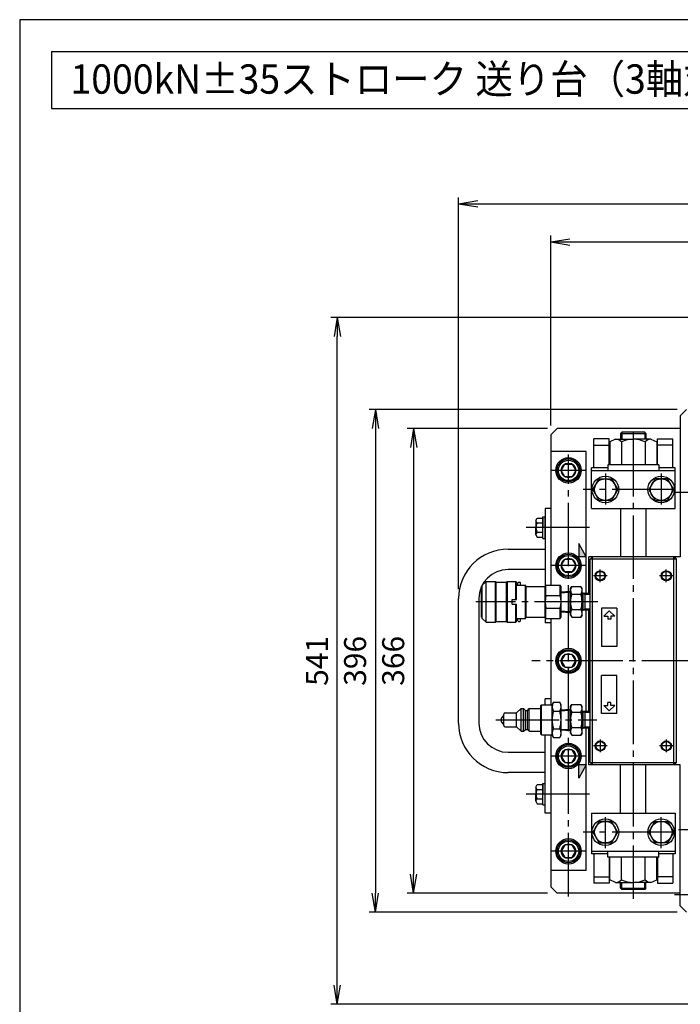
# Model space of a CAD drawing. Extents: x 10 to 410, y 10 to 287.
# Drawn here: x 10 to 114, y 132 to 287 of the extents above; entities that cross this region are included whole.
import ezdxf
from ezdxf.enums import TextEntityAlignment as Align

# ---------------------------------------------------------------- set-up
doc = ezdxf.new("R2010")
doc.units = 0
doc.linetypes.add('EXLTYPE3', pattern=[13, 10, -1, 1, -1])
doc.layers.get('0').update_dxf_attribs({"linetype": 'CONTINUOUS'})
doc.layers.get('DEFPOINTS').update_dxf_attribs({"linetype": 'CONTINUOUS'})
doc.layers.add('図面枠', color=7, linetype='CONTINUOUS')
doc.layers.add('Ｓ_１_１', color=7, linetype='CONTINUOUS')
doc.styles.add('EXCADDIM1', font='msgothic.ttc')
doc.styles.add('EXCADTTF1', font='msgothic.ttc')
doc.styles.get("Standard").update_dxf_attribs({"font": 'monotxt', "bigfont": 'extfont'})
doc.dimstyles.new('ISO-25', dxfattribs={"dimtxt": 2.5, "dimasz": 2.5, "dimexe": 1.25, "dimexo": 0.625, "dimtad": 1, "dimtxsty": 'STANDARD', "dimcen": 2.5, "dimazin": 3, "dimtfac": 1, "dimtmove": 0, "dimatfit": 3})

# ---------------------------------------------------------------- blocks, each defined once
blk = doc.blocks.new('EX_NORM')
at = {"color": 0, "linetype": 'CONTINUOUS'}
for q in [(-1, 0.167), (-1, 0), (-1, -0.167)]:
    blk.add_line((0, 0), q, dxfattribs=at)
blk = doc.blocks.new('*D21')
at = {"layer": 'DEFPOINTS', "color": 0}
for p in [(60, 240.1), (140.2, 240.1), (140.2, 131.9)]:
    blk.add_point(p, dxfattribs=at)
at = {"layer": 'Ｓ_１_１', "color": 2, "linetype": 'CONTINUOUS'}
for p, q in [((138.7, 240.1), (59, 240.1)), ((60, 134.9), (60, 237.1)), ((138.7, 131.9), (59, 131.9))]:
    blk.add_line(p, q, dxfattribs=at)
at = {"layer": 'Ｓ_１_１', "color": 2, "xscale": 3, "yscale": 3, "zscale": 3}
for p, rotation in [((60, 240.1), 90), ((60, 131.9), 270)]:
    blk.add_blockref('EX_NORM', p, dxfattribs=dict(at, rotation=rotation))
at = {"layer": 'Ｓ_１_１', "color": 2, "insert": (57.25, 186), "char_height": 3.464, "attachment_point": 5, "rotation": 90, "style": 'EXCADDIM1'}
blk.add_mtext('541', dxfattribs=at)
blk = doc.blocks.new('*D22')
at = {"layer": 'DEFPOINTS', "color": 0}
for p in [(94.6, 222.6), (72, 149.4), (94.6, 149.4)]:
    blk.add_point(p, dxfattribs=at)
at = {"layer": 'Ｓ_１_１', "color": 2, "linetype": 'CONTINUOUS'}
for p, q in [((93.1, 222.6), (71, 222.6)), ((72, 219.6), (72, 152.4)), ((93.1, 149.4), (71, 149.4))]:
    blk.add_line(p, q, dxfattribs=at)
at = {"layer": 'Ｓ_１_１', "color": 2, "xscale": 3, "yscale": 3, "zscale": 3}
for p, rotation in [((72, 222.6), 90), ((72, 149.4), 270)]:
    blk.add_blockref('EX_NORM', p, dxfattribs=dict(at, rotation=rotation))
at = {"layer": 'Ｓ_１_１', "color": 2, "insert": (69.25, 186), "char_height": 3.464, "attachment_point": 5, "rotation": 90, "style": 'EXCADDIM1'}
blk.add_mtext('366', dxfattribs=at)
blk = doc.blocks.new('*D23')
at = {"layer": 'DEFPOINTS', "color": 0}
for p in [(115, 225.6), (66, 146.4), (115, 146.4)]:
    blk.add_point(p, dxfattribs=at)
at = {"layer": 'Ｓ_１_１', "color": 2, "linetype": 'CONTINUOUS'}
for p, q in [((113.5, 225.6), (65, 225.6)), ((66, 222.6), (66, 149.4)), ((113.5, 146.4), (65, 146.4))]:
    blk.add_line(p, q, dxfattribs=at)
at = {"layer": 'Ｓ_１_１', "color": 2, "xscale": 3, "yscale": 3, "zscale": 3}
for p, rotation in [((66, 225.6), 90), ((66, 146.4), 270)]:
    blk.add_blockref('EX_NORM', p, dxfattribs=dict(at, rotation=rotation))
at = {"layer": 'Ｓ_１_１', "color": 2, "insert": (63.25, 186), "char_height": 3.464, "attachment_point": 5, "rotation": 90, "style": 'EXCADDIM1'}
blk.add_mtext('396', dxfattribs=at)
blk = doc.blocks.new('*D25')
at = {"layer": 'DEFPOINTS', "color": 0}
for p in [(206.4, 252), (93.6, 221.6), (206.4, 221.6)]:
    blk.add_point(p, dxfattribs=at)
at = {"layer": 'Ｓ_１_１', "color": 2, "linetype": 'CONTINUOUS'}
for p, q in [((93.6, 223.1), (93.6, 253)), ((206.4, 223.1), (206.4, 253)), ((96.6, 252), (203.4, 252))]:
    blk.add_line(p, q, dxfattribs=at)
at = {"layer": 'Ｓ_１_１', "color": 2, "xscale": 3, "yscale": 3, "zscale": 3, "rotation": 180}
blk.add_blockref('EX_NORM', (93.6, 252), dxfattribs=at)
at = {"layer": 'Ｓ_１_１', "color": 2, "xscale": 3, "yscale": 3, "zscale": 3}
blk.add_blockref('EX_NORM', (206.4, 252), dxfattribs=at)
at = {"layer": 'Ｓ_１_１', "color": 2, "insert": (150, 254.75), "char_height": 3.464, "attachment_point": 5, "style": 'EXCADDIM1'}
blk.add_mtext('564', dxfattribs=at)
blk = doc.blocks.new('*D26')
at = {"layer": 'DEFPOINTS', "color": 0}
for p in [(220.9, 258), (79.1, 195.8), (220.9, 195.8)]:
    blk.add_point(p, dxfattribs=at)
at = {"layer": 'Ｓ_１_１', "color": 2, "linetype": 'CONTINUOUS'}
for p, q in [((79.1, 197.3), (79.1, 259)), ((82.1, 258), (217.9, 258)), ((220.9, 197.3), (220.9, 259))]:
    blk.add_line(p, q, dxfattribs=at)
at = {"layer": 'Ｓ_１_１', "color": 2, "xscale": 3, "yscale": 3, "zscale": 3, "rotation": 180}
blk.add_blockref('EX_NORM', (79.1, 258), dxfattribs=at)
at = {"layer": 'Ｓ_１_１', "color": 2, "xscale": 3, "yscale": 3, "zscale": 3}
blk.add_blockref('EX_NORM', (220.9, 258), dxfattribs=at)
at = {"layer": 'Ｓ_１_１', "color": 2, "insert": (150, 260.75), "char_height": 3.464, "attachment_point": 5, "style": 'EXCADDIM1'}
blk.add_mtext('709', dxfattribs=at)

msp = doc.modelspace()

# ---------------------------------------------------------------- hatches: boundary and pattern name
at = {"layer": 'Ｓ_１_１', "linetype": 'CONTINUOUS'}
for points in [[(98, 202.4), (99.2, 202.4), (98, 204.4785)], [(98, 169.6), (99.2, 169.6), (98, 167.5215)]]:
    msp.add_hatch(color=7, dxfattribs=at).paths.add_polyline_path(points)

# ---------------------------------------------------------------- linework, layer by layer
at = {"layer": '図面枠', "color": 5, "linetype": 'CONTINUOUS'}
for p, q in [((410, 287), (10, 287)), ((10, 287), (10, 10))]:
    msp.add_line(p, q, dxfattribs=at)
at = {"layer": '図面枠', "color": 3, "linetype": 'CONTINUOUS'}
for p, q in [((15, 282), (15, 273)), ((15, 282), (138, 282)), ((15, 273), (138, 273))]:
    msp.add_line(p, q, dxfattribs=at)
at = {"layer": 'Ｓ_１_１', "color": 3, "linetype": 'CONTINUOUS'}
for p, q in [((114, 224.6), (115, 225.6)), ((114, 224.6), (114, 202.4)), ((94.6, 222.6), (93.6, 221.6)), ((114, 222.6), (94.6, 222.6)), ((104.6, 221.8), (104.8, 222)), ((104.6, 221.8), (108.6, 221.8)), ((104.6, 221.8), (104.6, 220.9)), ((108.4, 222), (104.8, 222)), ((104.8, 222), (104.8, 220.9)), ((108.6, 221.8), (108.4, 222)), ((108.4, 222), (108.4, 220.9)), ((108.6, 221.8), (108.6, 220.9)), ((93.6, 221.6), (93.6, 197.9)), ((102.8, 221), (100.4, 221)), ((100.4, 216.4), (100.4, 221)), ((102.8, 216.9), (102.8, 221)), ((103.8197, 220.9), (102.905, 220.5)), ((102.905, 220.5), (102.905, 216.9)), ((103.8197, 220.9), (106.6, 220.9)), ((104.7344, 220.5), (104.7344, 216.9)), ((109.3803, 220.9), (106.6, 220.9)), ((108.4656, 220.5), (108.4656, 216.9)), ((109.3803, 220.9), (110.295, 220.5)), ((110.295, 220.5), (110.295, 216.9)), ((110.4, 221), (112.8, 221)), ((110.4, 216.9), (110.4, 221)), ((112.8, 216.4), (112.8, 221)), ((99.2, 219), (93.6, 219)), ((99.2, 196.6321), (99.2, 219)), ((100.4, 220), (102.8, 220)), ((112.8, 220), (110.4, 220)), ((102.6, 216.4), (100, 216.4)), ((100, 210), (100, 216.4)), ((100, 216), (113.2, 216)), ((102.6, 216.9), (102.6, 216)), ((110.6, 216.9), (102.6, 216.9)), ((110.6, 216.9), (110.6, 216)), ((113.2, 216.4), (110.6, 216.4)), ((113.2, 210), (113.2, 216.4)), ((93.6, 210), (92.7, 210)), ((92.7, 210), (92.7, 197.7)), ((100, 210), (113.2, 210)), ((104.6, 210), (104.6, 202.4)), ((108.6, 210), (108.6, 202.4)), ((91.28, 208.1258), (91.48, 208.5011)), ((91.28, 208.1258), (91.28, 207)), ((91.48, 208.5011), (92.38, 208.5011)), ((92.38, 208.7), (92.7, 208.7)), ((92.38, 205.3), (92.38, 208.7)), ((92.38, 208.5011), (92.38, 207)), ((92.7, 205.3), (92.7, 208.7)), ((91.28, 205.8742), (91.28, 207)), ((91.48, 207.7506), (92.38, 207.7506)), ((92.38, 205.4989), (92.38, 207)), ((91.28, 205.8742), (91.48, 205.4989)), ((91.48, 206.2494), (92.38, 206.2494)), ((91.48, 205.4989), (92.38, 205.4989)), ((92.38, 205.3), (92.7, 205.3)), ((86.9, 203.6), (92.7, 203.6)), ((98, 204.4785), (98, 202.4)), ((99.2, 202.4), (98, 204.4785)), ((99.2, 202.4), (98, 202.4)), ((114, 202.4), (99.6, 202.4)), ((99.6, 196.6196), (99.6, 202.4)), ((99.8, 202), (100.2, 202.4)), ((113.4, 202), (99.8, 202)), ((99.8, 170), (99.8, 202)), ((100.2, 169.6), (100.2, 202.4)), ((113, 169.6), (113, 202.4)), ((113.4, 202), (113, 202.4)), ((113.4, 170), (113.4, 202)), ((92.7, 200.4), (86.9, 200.4)), ((82.7275, 197.7), (82.8275, 197.7)), ((82.7275, 192.9), (82.7275, 197.7)), ((82.8275, 197.9), (83.4275, 198.5)), ((82.8275, 192.7), (82.8275, 197.9)), ((83.4275, 192.1), (83.4275, 198.5)), ((83.4275, 198.5), (84.9275, 198.5)), ((84.9275, 192.1), (84.9275, 198.5)), ((85.0275, 198.4), (84.9275, 198.5)), ((85.0275, 192.2), (85.0275, 198.4)), ((85.0275, 198.4), (86.6275, 198.4)), ((86.6275, 198.4), (86.7275, 198.5)), ((86.6275, 192.2), (86.6275, 198.4)), ((86.7275, 198.5), (86.7275, 192.1)), ((86.7275, 198.5), (88.1275, 198.5)), ((88.1275, 195.65), (88.1275, 198.5)), ((88.2275, 198.4), (88.1275, 198.5)), ((88.2275, 195.65), (88.2275, 198.4)), ((88.2275, 197.9), (89.6121, 197.9)), ((88.4275, 198.3), (88.5275, 198.4)), ((88.4275, 197.9), (88.4275, 198.3)), ((88.5275, 198.4), (88.7275, 198.4)), ((88.8275, 198.3), (88.7275, 198.4)), ((88.8275, 197.9), (88.8275, 198.3)), ((89.6121, 192.7), (89.6121, 197.9)), ((89.7275, 197.7), (89.6121, 197.9)), ((89.7275, 197.7), (92.7275, 197.7)), ((89.7275, 192.9), (89.7275, 197.7)), ((92.7275, 197.7), (92.843, 197.9)), ((92.7275, 192.9), (92.7275, 197.7)), ((92.843, 196.3), (92.843, 197.9)), ((92.843, 197.9), (95.1121, 197.9)), ((95.1121, 196.3), (95.1121, 197.9)), ((95.2275, 197.7), (95.1121, 197.9)), ((95.2275, 192.9), (95.2275, 197.7)), ((96.7275, 197.4), (96.9151, 197.7249)), ((96.7275, 193.2), (96.7275, 197.4)), ((96.9151, 197.7249), (98.34, 197.7249)), ((98.5275, 197.4), (98.34, 197.7249)), ((98.5275, 193.2), (98.5275, 197.4)), ((79.1, 176.2), (79.1, 195.8)), ((82.3, 195.8), (82.3, 176.2)), ((87.5275, 194.95), (87.5275, 195.65)), ((87.5275, 195.65), (88.2275, 195.65)), ((88.0912, 195.65), (88.1275, 195.671)), ((92.843, 196.3), (95.1121, 196.3)), ((95.2275, 196.8763), (96.7275, 196.97)), ((95.2275, 196.736), (96.4551, 196.8127)), ((96.4551, 196.8127), (96.7275, 196.97)), ((96.4551, 193.647), (96.4551, 196.953)), ((96.9151, 196.5124), (98.34, 196.5124)), ((98.6697, 196.65), (98.5275, 196.65)), ((98.6697, 196.65), (98.6697, 193.95)), ((98.6721, 196.6486), (98.6697, 196.65)), ((98.9855, 196.4676), (98.6721, 196.6486)), ((99.7275, 196.6156), (98.6721, 196.6486)), ((99.8, 196.6134), (98.9469, 196.64)), ((98.9855, 196.6388), (98.9855, 193.9612)), ((98.9855, 196.6388), (98.9855, 196.4676)), ((99.8, 196.4422), (98.9855, 196.4676)), ((87.5275, 194.95), (88.2275, 194.95)), ((88.1275, 194.929), (88.0912, 194.95)), ((88.1275, 192.1), (88.1275, 194.95)), ((88.2275, 192.2), (88.2275, 194.95)), ((92.843, 192.7), (92.843, 194.3)), ((92.843, 194.3), (95.1121, 194.3)), ((95.1121, 192.7), (95.1121, 194.3)), ((96.9151, 194.0876), (98.34, 194.0876)), ((98.6697, 193.95), (98.5275, 193.95)), ((98.6721, 193.9514), (98.6697, 193.95)), ((98.9855, 194.1324), (98.6721, 193.9514)), ((99.8, 193.9866), (98.6721, 193.9514)), ((99.8, 194.1578), (98.9855, 194.1324)), ((99.2, 178.0321), (99.2, 193.9679)), ((99.6, 178.0196), (99.6, 193.9804)), ((104.02, 194.2886), (101.62, 194.2886)), ((101.62, 194.2886), (101.62, 188.2886)), ((102.82, 193.8966), (101.956, 193.0326)), ((102.82, 193.8966), (103.684, 193.0326)), ((104.02, 194.2886), (104.02, 188.2886)), ((82.7275, 192.9), (82.8275, 192.9)), ((82.8275, 192.7), (83.4275, 192.1)), ((88.2275, 192.7), (89.6121, 192.7)), ((88.4275, 192.3), (88.4275, 192.7)), ((88.8275, 192.3), (88.8275, 192.7)), ((89.6121, 192.7), (89.7276, 192.9)), ((89.7275, 192.9), (92.7275, 192.9)), ((92.7, 192.9), (92.7, 192)), ((92.843, 192.7), (92.7275, 192.9)), ((92.843, 192.7), (95.1121, 192.7)), ((93.6, 192.7), (93.6, 179.05)), ((95.1121, 192.7), (95.2275, 192.9)), ((95.2275, 193.864), (96.4551, 193.7873)), ((95.2275, 193.7238), (96.7275, 193.63)), ((96.7275, 193.63), (96.4551, 193.7873)), ((96.7275, 193.2), (96.9151, 192.8751)), ((96.9151, 192.8751), (98.34, 192.8751)), ((98.5275, 193.2), (98.34, 192.8751)), ((101.956, 193.0326), (102.588, 193.0326)), ((102.588, 193.0326), (102.588, 192.5526)), ((103.052, 192.5526), (102.588, 192.5526)), ((103.684, 193.0326), (103.052, 193.0326)), ((103.052, 193.0326), (103.052, 192.5526)), ((83.4275, 192.1), (84.9275, 192.1)), ((84.9275, 192.1), (85.0275, 192.2)), ((85.0275, 192.2), (86.6275, 192.2)), ((86.7275, 192.1), (86.6275, 192.2)), ((86.7275, 192.1), (88.1275, 192.1)), ((88.1275, 192.1), (88.2275, 192.2)), ((88.5275, 192.2), (88.4275, 192.3)), ((88.5275, 192.2), (88.7275, 192.2)), ((88.7275, 192.2), (88.8275, 192.3)), ((93.6, 192), (92.7, 192)), ((104.02, 188.2886), (101.62, 188.2886)), ((101.62, 177.7114), (101.62, 183.7114)), ((104.02, 183.7114), (101.62, 183.7114)), ((104.02, 177.7114), (104.02, 183.7114)), ((93.6, 180), (92.7, 180)), ((92.7, 179.05), (92.7, 180)), ((88.2275, 177.8), (88.9275, 178.5)), ((88.9275, 178.5), (89.3275, 178.5)), ((88.9275, 174.9), (88.9275, 178.5)), ((89.3275, 174.9), (89.3275, 178.5)), ((89.6275, 178.2), (89.3275, 178.5)), ((89.9275, 178.2), (90.2275, 178.5)), ((90.2275, 174.9), (90.2275, 178.5)), ((90.2275, 178.5), (92.0275, 178.5)), ((92.0275, 178.95), (92.1275, 179.05)), ((92.0275, 174.45), (92.0275, 178.95)), ((92.1275, 179.05), (93.8275, 179.05)), ((92.1275, 174.35), (92.1275, 179.05)), ((93.8275, 179.1), (94.0419, 179.4713)), ((93.8275, 174.3), (93.8275, 179.1)), ((94.0419, 179.4713), (95.0132, 179.4713)), ((95.2275, 179.1), (95.0132, 179.4713)), ((95.2275, 174.3), (95.2275, 179.1)), ((95.2275, 178.2763), (96.7275, 178.37)), ((96.4551, 178.2127), (96.7275, 178.37)), ((96.7275, 178.8), (96.9151, 179.1249)), ((96.7275, 174.6), (96.7275, 178.8)), ((96.9151, 179.1249), (98.34, 179.1249)), ((98.5275, 178.8), (98.34, 179.1249)), ((98.5275, 174.6), (98.5275, 178.8)), ((102.82, 178.1034), (101.956, 178.9674)), ((101.956, 178.9674), (102.588, 178.9674)), ((102.588, 178.9674), (102.588, 179.4474)), ((103.052, 179.4474), (102.588, 179.4474)), ((102.82, 178.1034), (103.684, 178.9674)), ((103.052, 178.9674), (103.052, 179.4474)), ((103.684, 178.9674), (103.052, 178.9674)), ((85.8275, 177), (86.2275, 177.4)), ((85.8275, 176.4), (85.8275, 177)), ((86.2275, 175.8), (86.2275, 177.6)), ((86.4275, 177.8), (88.2275, 177.8)), ((88.2275, 175.6), (88.2275, 177.8)), ((89.6275, 178.2), (89.9275, 178.2)), ((89.6275, 175.2), (89.6275, 178.2)), ((89.9275, 175.2), (89.9275, 178.2)), ((94.0419, 178.0856), (95.0132, 178.0856)), ((95.2275, 178.136), (96.4551, 178.2127)), ((96.4551, 175.047), (96.4551, 178.353)), ((96.9151, 177.9124), (98.34, 177.9124)), ((98.6697, 178.05), (98.5275, 178.05)), ((98.6721, 178.0486), (98.6697, 178.05)), ((98.6697, 178.05), (98.6697, 175.35)), ((99.7275, 178.0156), (98.6721, 178.0486)), ((98.9855, 177.8676), (98.6721, 178.0486)), ((99.8, 178.0134), (98.9469, 178.04)), ((98.9855, 178.0388), (98.9855, 177.8676)), ((98.9855, 178.0388), (98.9855, 175.3612)), ((99.8, 177.8422), (98.9855, 177.8676)), ((104.02, 177.7114), (101.62, 177.7114)), ((86.2275, 176), (85.8275, 176.4)), ((86.4275, 175.6), (88.2275, 175.6)), ((88.9275, 174.9), (88.2275, 175.6)), ((94.0419, 175.3144), (95.0132, 175.3144)), ((95.2275, 175.264), (96.4551, 175.1873)), ((96.9151, 175.4876), (98.34, 175.4876)), ((98.6697, 175.35), (98.5275, 175.35)), ((98.6721, 175.3514), (98.6697, 175.35)), ((98.9855, 175.5324), (98.6721, 175.3514)), ((99.8, 175.3866), (98.6721, 175.3514)), ((99.8, 175.5578), (98.9855, 175.5324)), ((99.2, 153), (99.2, 175.3679)), ((99.6, 169.6), (99.6, 175.3804)), ((88.9275, 174.9), (89.3275, 174.9)), ((89.3275, 174.9), (89.6275, 175.2)), ((89.6275, 175.2), (89.9275, 175.2)), ((90.2275, 174.9), (89.9275, 175.2)), ((90.2275, 174.9), (92.0275, 174.9)), ((92.1275, 174.35), (92.0275, 174.45)), ((92.1275, 174.35), (93.8275, 174.35)), ((92.7, 162), (92.7, 174.35)), ((93.6, 174.35), (93.6, 150.4)), ((94.0419, 173.9287), (93.8275, 174.3)), ((94.0419, 173.9287), (95.0132, 173.9287)), ((95.0132, 173.9287), (95.2275, 174.3)), ((95.2275, 175.1238), (96.7275, 175.03)), ((96.7275, 175.03), (96.4551, 175.1873)), ((96.7275, 174.6), (96.9151, 174.2751)), ((96.9151, 174.2751), (98.34, 174.2751)), ((98.5275, 174.6), (98.34, 174.2751)), ((86.9, 171.6), (92.7, 171.6)), ((99.2, 169.6), (98, 169.6)), ((98, 167.5215), (98, 169.6)), ((99.2, 169.6), (98, 167.5215)), ((114, 169.6), (99.6, 169.6)), ((99.8, 170), (113.4, 170)), ((99.8, 170), (100.2, 169.6)), ((104.6, 162), (104.6, 169.6)), ((108.6, 162), (108.6, 169.6)), ((113.4, 170), (113, 169.6)), ((114, 147.4), (114, 169.6)), ((92.7, 168.4), (86.9, 168.4)), ((91.28, 166.1258), (91.48, 166.5011)), ((91.28, 166.1258), (91.28, 165)), ((91.48, 166.5011), (92.38, 166.5011)), ((92.38, 166.7), (92.7, 166.7)), ((92.38, 163.3), (92.38, 166.7)), ((92.38, 166.5011), (92.38, 165)), ((92.7, 163.3), (92.7, 166.7)), ((91.28, 163.8742), (91.28, 165)), ((91.48, 165.7506), (92.38, 165.7506)), ((92.38, 163.4989), (92.38, 165)), ((91.28, 163.8742), (91.48, 163.4989)), ((91.48, 164.2494), (92.38, 164.2494)), ((91.48, 163.4989), (92.38, 163.4989)), ((92.38, 163.3), (92.7, 163.3)), ((93.6, 162), (92.7, 162)), ((100, 162), (113.2, 162)), ((100, 162), (100, 155.6)), ((113.2, 162), (113.2, 155.6)), ((100, 156), (113.2, 156)), ((102.6, 155.6), (100, 155.6)), ((100.4, 155.6), (100.4, 151)), ((102.6, 155.1), (102.6, 156)), ((110.6, 155.1), (102.6, 155.1)), ((102.8, 155.1), (102.8, 151)), ((102.905, 151.5), (102.905, 155.1)), ((104.7344, 151.5), (104.7344, 155.1)), ((108.4656, 151.5), (108.4656, 155.1)), ((110.295, 151.5), (110.295, 155.1)), ((110.4, 155.1), (110.4, 151)), ((110.6, 155.1), (110.6, 156)), ((113.2, 155.6), (110.6, 155.6)), ((112.8, 155.6), (112.8, 151)), ((99.2, 153), (93.6, 153)), ((100.4, 152), (102.8, 152)), ((112.8, 152), (110.4, 152)), ((102.8, 151), (100.4, 151)), ((103.8197, 151.1), (102.905, 151.5)), ((103.8197, 151.1), (106.6, 151.1)), ((104.6, 150.2), (104.6, 151.1)), ((104.8, 150), (104.8, 151.1)), ((109.3803, 151.1), (106.6, 151.1)), ((108.4, 150), (108.4, 151.1)), ((108.6, 150.2), (108.6, 151.1)), ((109.3803, 151.1), (110.295, 151.5)), ((110.4, 151), (112.8, 151)), ((94.6, 149.4), (93.6, 150.4)), ((114, 149.4), (94.6, 149.4)), ((104.6, 150.2), (104.8, 150)), ((104.6, 150.2), (108.6, 150.2)), ((108.4, 150), (104.8, 150)), ((108.6, 150.2), (108.4, 150)), ((114, 147.4), (115, 146.4))]:
    msp.add_line(p, q, dxfattribs=at)
at = {"layer": 'Ｓ_１_１', "color": 1, "linetype": 'EXLTYPE3'}
for p, q in [((106.6, 221.9), (106.6, 148.532)), ((96.4, 148.9), (96.4, 218.5)), ((99.2, 216), (93.6, 216)), ((102.2, 215.524), (102.2, 210.612)), ((111, 215.524), (111, 210.612)), ((113.26, 213), (98.72, 213)), ((113.2, 212.6), (186.48, 212.6)), ((99.712, 207), (89.2412, 207)), ((99.2, 201), (93.6, 201)), ((101.4, 198.408), (101.4, 200.408)), ((111.8, 198.408), (111.8, 200.408)), ((102.492, 199.4), (100.332, 199.4)), ((112.892, 199.4), (110.732, 199.4)), ((101.0303, 195.3), (81.8314, 195.3)), ((208.96, 186), (90.64, 186)), ((84.9354, 176.7), (100.852, 176.7)), ((102.492, 172.6), (100.332, 172.6)), ((101.4, 173.592), (101.4, 171.592)), ((112.892, 172.6), (110.732, 172.6)), ((111.8, 173.592), (111.8, 171.592)), ((99.2, 171), (93.6, 171)), ((99.712, 165), (89.2412, 165)), ((102.2, 156.476), (102.2, 161.388)), ((111, 156.476), (111, 161.388)), ((113.26, 159), (98.72, 159)), ((186.4, 159.4), (113.7034, 159.4)), ((99.2, 156), (93.6, 156)), ((113.1, 149.2), (186.7, 149.2))]:
    msp.add_line(p, q, dxfattribs=at)
at = {"layer": 'Ｓ_１_１', "color": 3, "linetype": 'CONTINUOUS', "flags": 128}
for points in [[(95.2453, 216), (95.8226, 217), (96.9774, 217), (97.5547, 216), (96.9774, 215), (95.8226, 215), (95.2453, 216)], [(104.163, 212.9774), (103.1815, 211.2774), (101.2185, 211.2774), (100.237, 212.9774), (101.2185, 214.6774), (103.1815, 214.6774), (104.163, 212.9774)], [(109.037, 212.9774), (110.0185, 211.2774), (111.9815, 211.2774), (112.963, 212.9774), (111.9815, 214.6774), (110.0185, 214.6774), (109.037, 212.9774)], [(95.2453, 201), (95.8226, 202), (96.9774, 202), (97.5547, 201), (96.9774, 200), (95.8226, 200), (95.2453, 201)], [(95.2453, 186), (95.8226, 185), (96.9774, 185), (97.5547, 186), (96.9774, 187), (95.8226, 187), (95.2453, 186)], [(95.2453, 171), (95.8226, 170), (96.9774, 170), (97.5547, 171), (96.9774, 172), (95.8226, 172), (95.2453, 171)], [(104.163, 159.0226), (103.1815, 160.7226), (101.2185, 160.7226), (100.237, 159.0226), (101.2185, 157.3226), (103.1815, 157.3226), (104.163, 159.0226)], [(109.037, 159.0226), (110.0185, 160.7226), (111.9815, 160.7226), (112.963, 159.0226), (111.9815, 157.3226), (110.0185, 157.3226), (109.037, 159.0226)], [(95.2453, 156), (95.8226, 155), (96.9774, 155), (97.5547, 156), (96.9774, 157), (95.8226, 157), (95.2453, 156)]]:
    msp.add_lwpolyline(points, dxfattribs=at)
at = {"layer": 'Ｓ_１_１', "color": 3, "linetype": 'CONTINUOUS'}
for centre, radius in [((96.4, 216), 2), ((96.4, 216), 1.8), ((96.4, 216), 1.6), ((96.4, 216), 1.1547), ((102.2, 213), 2.1), ((102.2, 212.9774), 1.7), ((111, 213), 2.1), ((111, 212.9774), 1.7), ((96.4, 201), 2), ((96.4, 201), 1.8), ((96.4, 201), 1.6), ((96.4, 201), 1.1547), ((101.4, 199.4), 0.8), ((101.4, 199.4), 0.7), ((111.8, 199.4), 0.8), ((111.8, 199.4), 0.7), ((96.4, 186), 2), ((96.4, 186), 1.8), ((96.4, 186), 1.6), ((96.4, 186), 1.1547), ((96.4, 171), 2), ((96.4, 171), 1.8), ((96.4, 171), 1.6), ((101.4, 172.6), 0.8), ((101.4, 172.6), 0.7), ((111.8, 172.6), 0.8), ((111.8, 172.6), 0.7), ((96.4, 171), 1.1547), ((102.2, 159), 2.1), ((102.2, 159.0226), 1.7), ((111, 159), 2.1), ((111, 159.0226), 1.7), ((96.4, 156), 2), ((96.4, 156), 1.8), ((96.4, 156), 1.6), ((96.4, 156), 1.1547)]:
    msp.add_circle(centre, radius, dxfattribs=at)
for centre, radius, start, end in [((103.8197, 219.6542), 1.2458, 42.760329, 90), ((106.6, 216.3492), 4.5508, 90, 114.202425), ((106.6, 216.3492), 4.5508, 65.797575, 90), ((109.3803, 219.6542), 1.2458, 90, 137.239671), ((91.7321, 208.1258), 0.4521, 180, 236.109762), ((92.7883, 207), 1.5083, 150.158276, 180), ((92.7883, 207), 1.5083, 180, 209.841724), ((91.7321, 205.8742), 0.4521, 123.890238, 180), ((86.9, 195.8), 7.8, 90, 180), ((86.9, 195.8), 4.6, 90, 180), ((97.801, 197.1187), 1.0734, 145.615881, 214.384165), ((97.4541, 197.1187), 1.0734, 325.61578, 34.384065), ((97.1154, 195.3), 4.3879, 166.826528, 193.173491), ((90.8397, 195.3), 4.3879, 346.826475, 13.173465), ((100.74, 195.3), 4.0124, 162.412067, 197.587951), ((94.5151, 195.3), 4.0124, 342.411994, 17.587878), ((97.801, 193.4813), 1.0734, 145.615799, 214.384083), ((97.4541, 193.4813), 1.0734, 325.615862, 34.384146), ((95.0543, 178.7785), 1.2268, 145.615437, 214.384589), ((94.0008, 178.7785), 1.2268, 325.615411, 34.384567), ((97.801, 178.5187), 1.0734, 145.615881, 214.384165), ((97.4541, 178.5187), 1.0734, 325.61578, 34.384065), ((86.4275, 177.6), 0.2, 90, 179.999982), ((98.4131, 176.7), 4.5856, 162.411856, 197.58817), ((90.642, 176.7), 4.5856, 342.411823, 17.588117), ((100.74, 176.7), 4.0124, 162.412067, 197.587951), ((94.5151, 176.7), 4.0124, 342.411994, 17.587878), ((86.9, 176.2), 7.8, 180, 270), ((86.9, 176.2), 4.6, 180, 270), ((86.4275, 175.8), 0.2, 179.999982, 269.999964), ((95.0543, 174.6215), 1.2268, 145.615375, 214.38452), ((94.0008, 174.6215), 1.2268, 325.615398, 34.384556), ((97.801, 174.8813), 1.0734, 145.615799, 214.384083), ((97.4541, 174.8813), 1.0734, 325.615862, 34.384146), ((91.7321, 166.1258), 0.4521, 180, 236.109762), ((92.7883, 165), 1.5083, 150.158276, 180), ((92.7883, 165), 1.5083, 180, 209.841724), ((91.7321, 163.8742), 0.4521, 123.890238, 180), ((103.8197, 152.3458), 1.2458, 270, 317.239671), ((106.6, 155.6508), 4.5508, 245.797575, 270), ((106.6, 155.6508), 4.5508, 270, 294.202425), ((109.3803, 152.3458), 1.2458, 222.760329, 270)]:
    msp.add_arc(centre, radius, start, end, dxfattribs=at)

# ---------------------------------------------------------------- texts
at = {"layer": '図面枠', "color": 4, "linetype": 'CONTINUOUS', "style": 'EXCADTTF1', "width": 0.999231}
msp.add_text('1000kN±35ストローク 送り台（3軸対応型）', height=4.618938, dxfattribs=at).set_placement((18, 275.3438), (138, 275.3438), align=Align.FIT)

# ---------------------------------------------------------------- dimensions: what is measured, and where the dimension line sits
at = {"layer": 'Ｓ_１_１', "color": 2, "linetype": 'CONTINUOUS'}
for base, p1, p2, picture, middle in [((220.9, 258), (79.1, 195.8), (220.9, 195.8), '*D26', (150, 260.75)), ((206.4, 252), (93.6, 221.6), (206.4, 221.6), '*D25', (150, 254.75))]:
    dim = msp.add_linear_dim(base=base, p1=p1, p2=p2, dimstyle='ISO-25', override={"dimtxt": 3.464203, "dimasz": 3, "dimexe": 1, "dimexo": 1.5, "dimgap": 0, "dimtad": 1, "dimjust": 0, "dimtih": 0, "dimtoh": 0, "dimdec": 2, "dimlfac": 5, "dimzin": 8, "dimlunit": 2, "dimtxsty": 'EXCADDIM1', "dimblk1": 'EX_NORM', "dimblk2": 'EX_NORM', "dimsah": 1, "dimse1": 0, "dimse2": 0, "dimclrd": 2, "dimclre": 2, "dimclrt": 2, "dimtmove": 2}, dxfattribs=at)
    dim.commit()
    dim.dimension.update_dxf_attribs({"geometry": picture, "text_midpoint": middle, "dimtype": 160})
for base, p1, p2, picture, middle in [((60, 240.1), (140.2, 131.9), (140.2, 240.1), '*D21', (57.25, 186)), ((66, 146.4), (115, 225.6), (115, 146.4), '*D23', (63.25, 186)), ((72, 149.4), (94.6, 222.6), (94.6, 149.4), '*D22', (69.25, 186))]:
    dim = msp.add_linear_dim(base=base, p1=p1, p2=p2, angle=90, dimstyle='ISO-25', override={"dimtxt": 3.464203, "dimasz": 3, "dimexe": 1, "dimexo": 1.5, "dimgap": 0, "dimtad": 1, "dimjust": 0, "dimtih": 0, "dimtoh": 0, "dimdec": 2, "dimlfac": 5, "dimzin": 8, "dimlunit": 2, "dimtxsty": 'EXCADDIM1', "dimblk1": 'EX_NORM', "dimblk2": 'EX_NORM', "dimsah": 1, "dimse1": 0, "dimse2": 0, "dimclrd": 2, "dimclre": 2, "dimclrt": 2, "dimtmove": 2}, dxfattribs=at)
    dim.commit()
    dim.dimension.update_dxf_attribs({"geometry": picture, "text_midpoint": middle, "dimtype": 160})

doc.saveas('drawing.dxf')
